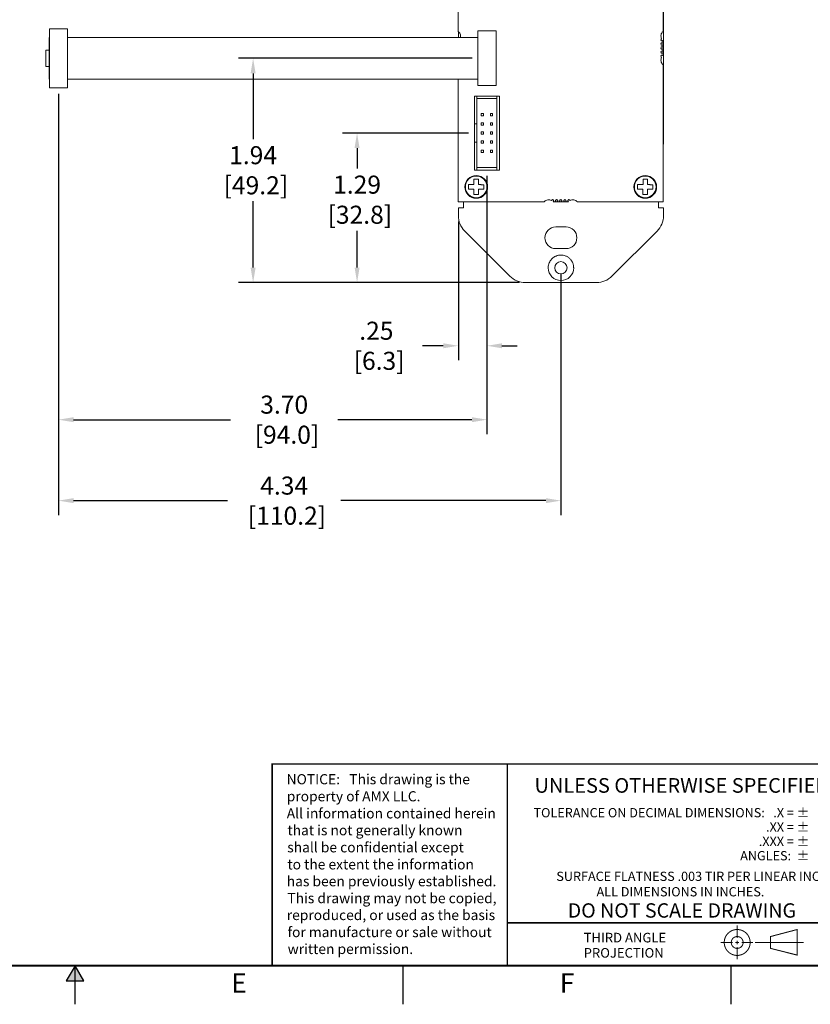
# Model space of a CAD drawing. Units: inches. Extents: x 0 to 22.7, y 0 to 14.7.
# Drawn here: x 10.9 to 17.7, y 0 to 8.5 of the extents above; entities that cross this region are included whole.
import ezdxf
from ezdxf.enums import TextEntityAlignment as Align

# ---------------------------------------------------------------- set-up
doc = ezdxf.new("R2010")
doc.units = ezdxf.units.IN
doc.header["$MEASUREMENT"] = 0
doc.header["$PDSIZE"] = -1
doc.linetypes.add('CENTER', pattern=[0.4, 0.25, -0.05, 0.05, -0.05])
doc.linetypes.add('PHANTOM', pattern=[0.5, 0.25, -0.05, 0.05, -0.05, 0.05, -0.05])
for name, color, linetype in [('DIM', 1, 'Continuous'), ('FORMAT', 7, 'Continuous'), ('PART', 7, 'Continuous')]:
    doc.layers.add(name, color=color, linetype=linetype)
doc.styles.add('ARIAL', font='arial.ttf')
doc.dimstyles.get("Standard").update_dxf_attribs({"dimtxt": 0.18, "dimasz": 0.18, "dimexe": 0.18, "dimexo": 0.0625, "dimgap": 0.09, "dimtad": 0, "dimtih": 1, "dimtoh": 1, "dimdec": 4, "dimzin": 0, "dimdsep": 46, "dimtxsty": 'Standard', "dimcen": 0.09, "dimadec": 0, "dimazin": 0, "dimtfac": 1, "dimtdec": 4, "dimtofl": 0, "dimtmove": 0, "dimatfit": 3, "dimfxl": 0, "dimtolj": 1, "dimtzin": 0, "dimarcsym": 0})

# ---------------------------------------------------------------- blocks, each defined once
blk = doc.blocks.new('_D_9')
at = {"layer": 'Defpoints', "color": 0}
for p in [(14.8913, 7.2082), (14.6448, 6.8135), (14.6448, 5.6897)]:
    blk.add_point(p, dxfattribs=at)
at = {"layer": 'DIM', "color": 0, "lineweight": -2}
for p, q in [((14.8913, 7.1582), (14.8913, 5.5647)), ((14.6448, 6.7635), (14.6448, 5.5647)), ((14.5148, 5.6897), (14.3343, 5.6897)), ((15.0213, 5.6897), (15.1513, 5.6897))]:
    blk.add_line(p, q, dxfattribs=at)
at = {"layer": 'DIM', "color": 0}
for points in [[(14.5148, 5.7114), (14.5148, 5.6681), (14.6448, 5.6897)], [(15.0213, 5.7114), (15.0213, 5.6681), (14.8913, 5.6897)]]:
    blk.add_solid(points, dxfattribs=at)
at = {"layer": 'DIM', "color": 0, "insert": (13.9363, 5.8977), "char_height": 0.156, "attachment_point": 2}
blk.add_mtext('\\A1;.25\\P [6.3]', dxfattribs=at)
blk = doc.blocks.new('_D_10')
at = {"layer": 'Defpoints', "color": 0}
for p in [(14.783, 7.5279), (13.7697, 6.2356), (15.2226, 6.2356)]:
    blk.add_point(p, dxfattribs=at)
at = {"layer": 'DIM', "color": 0, "lineweight": -2}
for p, q in [((14.733, 7.5279), (13.6447, 7.5279)), ((13.7697, 7.3979), (13.7697, 7.22)), ((13.7697, 6.3656), (13.7697, 6.684)), ((15.1726, 6.2356), (13.6447, 6.2356))]:
    blk.add_line(p, q, dxfattribs=at)
at = {"layer": 'DIM', "color": 0}
for points in [[(13.7481, 7.3979), (13.7914, 7.3979), (13.7697, 7.5279)], [(13.7481, 6.3656), (13.7914, 6.3656), (13.7697, 6.2356)]]:
    blk.add_solid(points, dxfattribs=at)
at = {"layer": 'DIM', "color": 0, "insert": (13.7697, 7.16), "char_height": 0.156, "attachment_point": 2}
blk.add_mtext('\\A1;1.29\\P [32.8]', dxfattribs=at)
blk = doc.blocks.new('_D_11')
at = {"layer": 'Defpoints', "color": 0}
for p in [(14.8125, 8.1736), (12.8716, 6.2356), (15.2226, 6.2356)]:
    blk.add_point(p, dxfattribs=at)
at = {"layer": 'DIM', "color": 0, "lineweight": -2}
for p, q in [((14.7625, 8.1736), (12.7466, 8.1736)), ((12.8716, 8.0436), (12.8716, 7.4744)), ((12.8716, 6.3656), (12.8716, 6.9384)), ((15.1726, 6.2356), (12.7466, 6.2356))]:
    blk.add_line(p, q, dxfattribs=at)
at = {"layer": 'DIM', "color": 0}
for points in [[(12.8499, 8.0436), (12.8933, 8.0436), (12.8716, 8.1736)], [(12.8499, 6.3656), (12.8933, 6.3656), (12.8716, 6.2356)]]:
    blk.add_solid(points, dxfattribs=at)
at = {"layer": 'DIM', "color": 0, "insert": (12.8716, 7.4144), "char_height": 0.156, "attachment_point": 2}
blk.add_mtext('\\A1;1.94\\P [49.2]', dxfattribs=at)
blk = doc.blocks.new('_D_12')
at = {"layer": 'Defpoints', "color": 0}
for p in [(11.1905, 7.9177), (14.8913, 7.2082), (11.1905, 5.0511)]:
    blk.add_point(p, dxfattribs=at)
at = {"layer": 'DIM', "color": 0, "lineweight": -2}
for p, q in [((11.1905, 7.8677), (11.1905, 4.9261)), ((14.8913, 7.1582), (14.8913, 4.9261)), ((11.3205, 5.0511), (12.6772, 5.0511)), ((14.7613, 5.0511), (13.6032, 5.0511))]:
    blk.add_line(p, q, dxfattribs=at)
at = {"layer": 'DIM', "color": 0}
for points in [[(11.3205, 5.0727), (11.3205, 5.0294), (11.1905, 5.0511)], [(14.7613, 5.0727), (14.7613, 5.0294), (14.8913, 5.0511)]]:
    blk.add_solid(points, dxfattribs=at)
at = {"layer": 'DIM', "color": 0, "insert": (13.1402, 5.2591), "char_height": 0.156, "attachment_point": 2}
blk.add_mtext('\\A1;3.70\\P [94.0]', dxfattribs=at)
blk = doc.blocks.new('_D_13')
at = {"layer": 'Defpoints', "color": 0}
for p in [(11.1905, 7.9177), (15.5306, 6.3636), (15.5306, 4.3515)]:
    blk.add_point(p, dxfattribs=at)
at = {"layer": 'DIM', "color": 0, "lineweight": -2}
for p, q in [((11.1905, 7.8677), (11.1905, 4.2265)), ((15.5306, 6.3136), (15.5306, 4.2265)), ((11.3205, 4.3515), (12.6512, 4.3515)), ((15.4006, 4.3515), (13.6292, 4.3515))]:
    blk.add_line(p, q, dxfattribs=at)
at = {"layer": 'DIM', "color": 0}
for points in [[(11.3205, 4.3731), (11.3205, 4.3298), (11.1905, 4.3515)], [(15.4006, 4.3731), (15.4006, 4.3298), (15.5306, 4.3515)]]:
    blk.add_solid(points, dxfattribs=at)
at = {"layer": 'DIM', "color": 0, "insert": (13.1402, 4.5595), "char_height": 0.156, "attachment_point": 2}
blk.add_mtext('\\A1;4.34\\P [110.2]', dxfattribs=at)
blk = doc.blocks.new('*U25')
at = {"layer": 'FORMAT', "linetype": 'Continuous'}
for points in [[(11.3333, 0.246), (11.3333, 0.3333), (11.2577, 0.2023)], [(11.3333, 0.246), (11.409, 0.2023), (11.3333, 0.3333)], [(11.3333, 0.246), (11.2577, 0.2023), (11.409, 0.2023)]]:
    blk.add_solid(points, dxfattribs=at)

msp = doc.modelspace()

# ---------------------------------------------------------------- linework, layer by layer
at = {"layer": 'FORMAT', "linetype": 'Continuous'}
for p, q in [((11.3333, 0.3333), (11.2577, 0.2023)), ((11.3333, 0), (11.3333, 0.3333)), ((11.409, 0.2023), (11.3333, 0.3333)), ((14.1667, 0), (14.1667, 0.3333)), ((17, 0), (17, 0.3333)), ((11.2577, 0.2023), (11.409, 0.2023))]:
    msp.add_line(p, q, dxfattribs=at)
at = {"layer": 'FORMAT'}
for points, const_width in [([(0.3333, 0.3333), (22.3333, 0.3333), (22.3333, 14.3333), (0.3333, 14.3333)], 0.0194), ([(17.3412, 0.5852), (17.5716, 0.646), (17.5716, 0.4248), (17.3412, 0.4828)], 0.00853)]:
    msp.add_lwpolyline(points, close=True, dxfattribs=dict(at, const_width=const_width))
for points, const_width in [([(13.0358, 0.3333), (13.0358, 2.0756), (22.3333, 2.0756)], 0.0133), ([(15.0673, 2.0756), (15.0673, 0.3333)], 0.0133), ([(15.0673, 0.7037), (18.0829, 0.7037)], 0.0133), ([(17.0531, 0.6822), (17.0531, 0.5719)], 0.00853), ([(16.9103, 0.534), (17.0151, 0.534)], 0.00853), ([(17.0365, 0.534), (17.0697, 0.534)], 0.00853), ([(17.0531, 0.5506), (17.0531, 0.5173)], 0.00853), ([(17.0911, 0.534), (17.1888, 0.534)], 0.00853), ([(17.0531, 0.496), (17.0531, 0.3891)], 0.00853)]:
    msp.add_lwpolyline(points, dxfattribs=dict(at, const_width=const_width))
at = {"layer": 'FORMAT', "const_width": 0.00853}
for points in [[(17.1651, 0.534, 1), (16.9411, 0.534, 1)], [(17.1043, 0.534, 1), (17.0019, 0.534, 1)]]:
    msp.add_lwpolyline(points, format="xyb", close=True, dxfattribs=at)
at = {"layer": 'FORMAT', "linetype": 'CENTER', "const_width": 0.00853}
msp.add_lwpolyline([(17.2071, 0.534), (17.626, 0.534)], dxfattribs=at)
at = {"layer": 'FORMAT', "linetype": 'PHANTOM', "ltscale": 10, "const_width": 0.000667}
msp.add_lwpolyline([(0, 0), (22.6667, 0)], dxfattribs=at)
at = {"layer": 'PART', "color": 7, "linetype": 'Continuous', "lineweight": 15}
for p, q in [((14.6441, 9.5922), (14.6441, 8.4063)), ((16.4141, 8.4063), (16.4141, 9.5922)), ((16.4164, 9.0957), (16.4164, 7.4307)), ((11.1118, 7.9177), (11.1118, 8.4295)), ((11.1118, 8.4295), (11.2692, 8.4295)), ((11.2692, 8.4295), (11.2692, 7.9177)), ((11.2692, 8.4295), (11.2692, 8.3934)), ((11.2692, 8.4295), (11.2692, 8.4295)), ((11.1118, 8.3527), (11.1108, 8.3527)), ((11.1108, 8.3134), (11.1108, 8.3527)), ((14.8125, 8.3527), (11.2692, 8.3527)), ((14.6529, 8.3974), (14.6441, 8.4063)), ((14.6448, 8.3527), (14.6448, 8.4056)), ((14.6529, 8.3974), (14.6571, 8.3915)), ((14.6571, 8.3915), (14.6607, 8.3836)), ((14.6607, 8.3836), (14.663, 8.3752)), ((14.663, 8.3578), (14.6616, 8.3527)), ((14.663, 8.3752), (14.6638, 8.3665)), ((14.6638, 8.3665), (14.663, 8.3578)), ((14.8125, 7.9374), (14.8125, 8.4098)), ((14.8125, 8.4098), (14.97, 8.4098)), ((14.97, 7.9374), (14.97, 8.4098)), ((14.971, 8.3527), (14.97, 8.3527)), ((14.971, 8.3311), (14.971, 8.3527)), ((16.3944, 8.3665), (16.3952, 8.3752)), ((16.3952, 8.3578), (16.3944, 8.3665)), ((16.395, 8.3369), (16.3971, 8.3401)), ((16.3952, 8.3752), (16.3974, 8.3836)), ((16.3974, 8.3494), (16.3952, 8.3578)), ((16.3971, 8.3401), (16.4004, 8.3423)), ((16.3974, 8.3836), (16.4011, 8.3915)), ((16.4007, 8.3424), (16.3974, 8.3494)), ((16.4004, 8.3423), (16.4007, 8.3424)), ((16.4011, 8.3915), (16.4061, 8.3987)), ((16.4141, 8.4063), (16.4061, 8.3987)), ((11.1108, 8.3311), (11.1108, 8.3094)), ((11.1108, 8.3114), (11.1108, 8.2917)), ((11.1108, 8.274), (11.1108, 8.3094)), ((11.1108, 8.2917), (11.1108, 8.2701)), ((11.1108, 8.272), (11.1108, 8.2523)), ((11.1108, 8.2445), (11.1108, 8.2701)), ((11.1108, 8.2523), (11.1108, 8.2307)), ((14.971, 8.3094), (14.971, 8.3311)), ((14.971, 8.2917), (14.971, 8.3134)), ((14.971, 8.2701), (14.971, 8.2917)), ((14.971, 8.2523), (14.971, 8.274)), ((14.971, 8.2307), (14.971, 8.2523)), ((16.3942, 8.333), (16.395, 8.3369)), ((16.395, 8.3292), (16.3942, 8.333)), ((16.3942, 8.2976), (16.395, 8.3015)), ((16.395, 8.2938), (16.3942, 8.2976)), ((16.3942, 8.2622), (16.395, 8.266)), ((16.395, 8.2583), (16.3942, 8.2622)), ((16.3971, 8.326), (16.395, 8.3292)), ((16.395, 8.3015), (16.3971, 8.3047)), ((16.3971, 8.2905), (16.395, 8.2938)), ((16.395, 8.266), (16.3971, 8.2693)), ((16.3971, 8.2551), (16.395, 8.2583)), ((16.4004, 8.3238), (16.3971, 8.326)), ((16.3971, 8.3047), (16.4004, 8.3069)), ((16.4004, 8.2883), (16.3971, 8.2905)), ((16.3971, 8.2693), (16.4004, 8.2715)), ((16.4004, 8.2529), (16.3971, 8.2551)), ((16.4042, 8.323), (16.4004, 8.3238)), ((16.4004, 8.3069), (16.4042, 8.3077)), ((16.4042, 8.2876), (16.4004, 8.2883)), ((16.4004, 8.2715), (16.4042, 8.2722)), ((16.4042, 8.2521), (16.4004, 8.2529)), ((16.4081, 8.3238), (16.4042, 8.323)), ((16.4042, 8.3077), (16.4081, 8.3069)), ((16.4081, 8.2883), (16.4042, 8.2876)), ((16.4042, 8.2722), (16.4081, 8.2715)), ((16.4081, 8.2529), (16.4042, 8.2521)), ((16.4113, 8.326), (16.4081, 8.3238)), ((16.4081, 8.3069), (16.4113, 8.3047)), ((16.4113, 8.2905), (16.4081, 8.2883)), ((16.4081, 8.2715), (16.4113, 8.2693)), ((16.4113, 8.2551), (16.4081, 8.2529)), ((16.4126, 8.3279), (16.4113, 8.326)), ((16.4113, 8.3047), (16.4135, 8.3015)), ((16.4135, 8.2938), (16.4113, 8.2905)), ((16.4113, 8.2693), (16.4135, 8.266)), ((16.4135, 8.2583), (16.4113, 8.2551)), ((16.4141, 8.3268), (16.4126, 8.3279)), ((16.4135, 8.3015), (16.4141, 8.2986)), ((16.4135, 8.2938), (16.4141, 8.2966)), ((16.4141, 8.2632), (16.4135, 8.266)), ((16.4135, 8.2583), (16.4141, 8.2612)), ((16.4141, 8.2986), (16.4141, 8.3268)), ((16.4141, 8.2632), (16.4141, 8.2966)), ((16.4141, 8.2277), (16.4141, 8.2612)), ((11.0822, 8.1027), (11.0822, 8.2445)), ((11.0822, 8.2445), (11.1108, 8.2445)), ((11.1108, 8.2346), (11.1108, 8.2433)), ((11.1108, 8.2327), (11.1108, 8.213)), ((11.1108, 8.222), (11.1108, 8.2307)), ((11.1108, 8.213), (11.1108, 8.1913)), ((11.1108, 8.1953), (11.1108, 8.2039)), ((11.1108, 8.1933), (11.1108, 8.1736)), ((11.1108, 8.1826), (11.1108, 8.1913)), ((11.1108, 8.1736), (11.1108, 8.1519)), ((14.971, 8.213), (14.971, 8.2346)), ((14.971, 8.1913), (14.971, 8.213)), ((14.971, 8.1736), (14.971, 8.1953)), ((14.971, 8.1519), (14.971, 8.1736)), ((16.3942, 8.2267), (16.395, 8.2306)), ((16.395, 8.2229), (16.3942, 8.2267)), ((16.3942, 8.1913), (16.395, 8.1952)), ((16.395, 8.1875), (16.3942, 8.1913)), ((16.395, 8.2306), (16.3971, 8.2338)), ((16.3971, 8.2197), (16.395, 8.2229)), ((16.395, 8.1952), (16.3971, 8.1984)), ((16.3971, 8.1842), (16.395, 8.1875)), ((16.3952, 8.1665), (16.3974, 8.175)), ((16.3971, 8.2338), (16.4004, 8.236)), ((16.4004, 8.2175), (16.3971, 8.2197)), ((16.3971, 8.1984), (16.4004, 8.2006)), ((16.4004, 8.182), (16.3971, 8.1842)), ((16.3974, 8.175), (16.4007, 8.182)), ((16.4004, 8.236), (16.4042, 8.2368)), ((16.4042, 8.2167), (16.4004, 8.2175)), ((16.4004, 8.2006), (16.4042, 8.2014)), ((16.4007, 8.182), (16.4004, 8.182)), ((16.4042, 8.2368), (16.4081, 8.236)), ((16.4081, 8.2175), (16.4042, 8.2167)), ((16.4042, 8.2014), (16.4081, 8.2006)), ((16.4081, 8.236), (16.4113, 8.2338)), ((16.4113, 8.2197), (16.4081, 8.2175)), ((16.4081, 8.2006), (16.4113, 8.1984)), ((16.4113, 8.2338), (16.4135, 8.2306)), ((16.4135, 8.2229), (16.4113, 8.2197)), ((16.4113, 8.1984), (16.4126, 8.1965)), ((16.4126, 8.1965), (16.4141, 8.1976)), ((16.4141, 8.2277), (16.4135, 8.2306)), ((16.4141, 8.2258), (16.4135, 8.2229)), ((16.4141, 8.1976), (16.4141, 8.2258)), ((11.0822, 8.1027), (11.1108, 8.1027)), ((11.1108, 8.1559), (11.1108, 8.1646)), ((11.1108, 8.1539), (11.1108, 8.1342)), ((11.1108, 8.1433), (11.1108, 8.1519)), ((11.1108, 8.1342), (11.1108, 8.1126)), ((11.1108, 8.1165), (11.1108, 8.1252)), ((11.1108, 8.1145), (11.1108, 8.0949)), ((11.1108, 8.1039), (11.1108, 8.1126)), ((11.1108, 8.0771), (11.1108, 8.1027)), ((11.1108, 8.0949), (11.1108, 8.0732)), ((14.971, 8.1342), (14.971, 8.1559)), ((14.971, 8.1126), (14.971, 8.1342)), ((14.971, 8.0949), (14.971, 8.1165)), ((14.971, 8.0732), (14.971, 8.0949)), ((16.3944, 8.1579), (16.3952, 8.1665)), ((16.3952, 8.1492), (16.3944, 8.1579)), ((16.3974, 8.1408), (16.3952, 8.1492)), ((16.4011, 8.1329), (16.3974, 8.1408)), ((16.4052, 8.1269), (16.4011, 8.1329)), ((16.4052, 8.1269), (16.4141, 8.1181)), ((16.4141, 6.9322), (16.4141, 8.1181)), ((11.1108, 8.0752), (11.1108, 8.0555)), ((11.1108, 8.0378), (11.1108, 8.0732)), ((11.1108, 8.0555), (11.1108, 8.0338)), ((11.1108, 8.0358), (11.1108, 8.0161)), ((11.1108, 8.0338), (11.1108, 7.9945)), ((14.971, 8.0555), (14.971, 8.0771)), ((14.971, 8.0338), (14.971, 8.0555)), ((14.971, 8.0161), (14.971, 8.0378)), ((14.971, 7.9945), (14.971, 8.0161)), ((11.1108, 7.9945), (11.1118, 7.9945)), ((11.2692, 7.9177), (11.1118, 7.9177)), ((11.1118, 7.9177), (11.1118, 7.9177)), ((11.2692, 7.9177), (11.1118, 7.9177)), ((11.2692, 7.9945), (14.8125, 7.9945)), ((11.2692, 7.9335), (11.2692, 7.9177)), ((14.6441, 7.9945), (14.6441, 6.9322)), ((14.8125, 7.9374), (14.97, 7.9374)), ((14.97, 7.9945), (14.971, 7.9945)), ((14.783, 7.6067), (14.783, 7.8476)), ((14.783, 7.8476), (14.8047, 7.8476)), ((14.8047, 7.8476), (14.8047, 7.8476)), ((14.8047, 7.8476), (14.8047, 7.826)), ((14.8047, 7.8476), (14.9779, 7.8476)), ((14.8047, 7.6067), (14.8047, 7.8476)), ((14.9779, 7.2082), (14.9779, 7.8476)), ((14.9779, 7.8476), (14.9996, 7.8476)), ((14.9779, 7.8476), (14.9779, 7.826)), ((14.9996, 7.2082), (14.9996, 7.8476)), ((14.8047, 7.826), (14.9779, 7.826)), ((14.8421, 7.6953), (14.8421, 7.6756)), ((14.8421, 7.6953), (14.8618, 7.6953)), ((14.8421, 7.6756), (14.8618, 7.6756)), ((14.8618, 7.6953), (14.8618, 7.6756)), ((14.9208, 7.6953), (14.9208, 7.6756)), ((14.9208, 7.6953), (14.9405, 7.6953)), ((14.9208, 7.6756), (14.9405, 7.6756)), ((14.9405, 7.6953), (14.9405, 7.6756)), ((14.783, 7.6067), (14.8047, 7.6067)), ((14.783, 7.4492), (14.783, 7.6067)), ((14.8047, 7.6067), (14.8047, 7.4492)), ((14.8421, 7.6165), (14.8421, 7.5968)), ((14.8421, 7.6165), (14.8618, 7.6165)), ((14.8421, 7.5968), (14.8618, 7.5968)), ((14.8618, 7.6165), (14.8618, 7.5968)), ((14.9208, 7.6165), (14.9208, 7.5968)), ((14.9208, 7.6165), (14.9405, 7.6165)), ((14.9208, 7.5968), (14.9405, 7.5968)), ((14.9405, 7.6165), (14.9405, 7.5968)), ((14.8421, 7.5378), (14.8421, 7.5181)), ((14.8421, 7.5378), (14.8618, 7.5378)), ((14.8421, 7.5181), (14.8618, 7.5181)), ((14.8618, 7.5378), (14.8618, 7.5181)), ((14.9208, 7.5378), (14.9208, 7.5181)), ((14.9208, 7.5378), (14.9405, 7.5378)), ((14.9208, 7.5181), (14.9405, 7.5181)), ((14.9405, 7.5378), (14.9405, 7.5181)), ((14.783, 7.2082), (14.783, 7.4492)), ((14.783, 7.4492), (14.8047, 7.4492)), ((14.8047, 7.2082), (14.8047, 7.4492)), ((14.8421, 7.459), (14.8421, 7.4393)), ((14.8421, 7.459), (14.8618, 7.459)), ((14.8421, 7.4393), (14.8618, 7.4393)), ((14.8618, 7.459), (14.8618, 7.4393)), ((14.9208, 7.459), (14.9208, 7.4393)), ((14.9208, 7.459), (14.9405, 7.459)), ((14.9208, 7.4393), (14.9405, 7.4393)), ((14.9405, 7.459), (14.9405, 7.4393)), ((16.4164, 7.4307), (16.4141, 7.4307)), ((14.8421, 7.3803), (14.8421, 7.3606)), ((14.8421, 7.3803), (14.8618, 7.3803)), ((14.8421, 7.3606), (14.8618, 7.3606)), ((14.8618, 7.3803), (14.8618, 7.3606)), ((14.9208, 7.3803), (14.9208, 7.3606)), ((14.9208, 7.3803), (14.9405, 7.3803)), ((14.9208, 7.3606), (14.9405, 7.3606)), ((14.9405, 7.3803), (14.9405, 7.3606)), ((14.783, 7.2082), (14.8047, 7.2082)), ((14.8047, 7.2299), (14.9779, 7.2299)), ((14.8047, 7.2299), (14.8047, 7.2082)), ((14.8047, 7.2082), (14.8047, 7.2082)), ((14.8047, 7.2082), (14.9779, 7.2082)), ((14.9779, 7.2299), (14.9779, 7.2082)), ((14.9779, 7.2082), (14.9996, 7.2082)), ((14.6441, 6.9322), (15.385, 6.9322)), ((14.6891, 6.8807), (14.6891, 6.9322)), ((15.3938, 6.941), (15.385, 6.9322)), ((15.3938, 6.941), (15.3997, 6.9452)), ((15.3997, 6.9452), (15.4076, 6.9489)), ((15.4076, 6.9489), (15.4161, 6.9511)), ((15.4161, 6.9511), (15.4247, 6.9519)), ((15.4247, 6.9519), (15.4334, 6.9511)), ((15.4334, 6.9511), (15.4418, 6.9489)), ((15.4418, 6.9489), (15.4489, 6.9456)), ((15.4489, 6.9459), (15.4511, 6.9491)), ((15.4489, 6.9456), (15.4489, 6.9459)), ((15.4511, 6.9491), (15.4544, 6.9513)), ((15.4544, 6.9513), (15.4582, 6.9521)), ((15.4582, 6.9521), (15.4621, 6.9513)), ((15.4621, 6.9513), (15.4653, 6.9491)), ((15.4653, 6.9349), (15.4634, 6.9336)), ((15.4634, 6.9336), (15.4645, 6.9322)), ((15.4645, 6.9322), (15.4927, 6.9322)), ((15.4653, 6.9491), (15.4675, 6.9459)), ((15.4675, 6.9382), (15.4653, 6.9349)), ((15.4675, 6.9459), (15.4682, 6.942)), ((15.4682, 6.942), (15.4675, 6.9382)), ((15.4836, 6.942), (15.4844, 6.9459)), ((15.4844, 6.9382), (15.4836, 6.942)), ((15.4844, 6.9459), (15.4865, 6.9491)), ((15.4865, 6.9349), (15.4844, 6.9382)), ((15.4865, 6.9491), (15.4898, 6.9513)), ((15.4898, 6.9328), (15.4865, 6.9349)), ((15.4898, 6.9513), (15.4936, 6.9521)), ((15.4927, 6.9322), (15.4898, 6.9328)), ((15.4936, 6.9521), (15.4975, 6.9513)), ((15.4946, 6.9322), (15.4975, 6.9328)), ((15.4946, 6.9322), (15.5281, 6.9322)), ((15.4975, 6.9513), (15.5007, 6.9491)), ((15.5007, 6.9349), (15.4975, 6.9328)), ((15.5007, 6.9491), (15.5029, 6.9459)), ((15.5029, 6.9382), (15.5007, 6.9349)), ((15.5029, 6.9459), (15.5037, 6.942)), ((15.5037, 6.942), (15.5029, 6.9382)), ((15.519, 6.942), (15.5198, 6.9459)), ((15.5198, 6.9382), (15.519, 6.942)), ((15.5198, 6.9459), (15.522, 6.9491)), ((15.522, 6.9349), (15.5198, 6.9382)), ((15.522, 6.9491), (15.5252, 6.9513)), ((15.5252, 6.9328), (15.522, 6.9349)), ((15.5252, 6.9513), (15.5291, 6.9521)), ((15.5252, 6.9328), (15.5281, 6.9322)), ((15.5291, 6.9521), (15.5329, 6.9513)), ((15.53, 6.9322), (15.5329, 6.9328)), ((15.53, 6.9322), (15.5635, 6.9322)), ((15.5329, 6.9513), (15.5362, 6.9491)), ((15.5362, 6.9349), (15.5329, 6.9328)), ((15.5362, 6.9491), (15.5384, 6.9459)), ((15.5384, 6.9382), (15.5362, 6.9349)), ((15.5384, 6.9459), (15.5391, 6.942)), ((15.5391, 6.942), (15.5384, 6.9382)), ((15.5545, 6.942), (15.5552, 6.9459)), ((15.5552, 6.9382), (15.5545, 6.942)), ((15.5552, 6.9459), (15.5574, 6.9491)), ((15.5574, 6.9349), (15.5552, 6.9382)), ((15.5574, 6.9491), (15.5607, 6.9513)), ((15.5607, 6.9328), (15.5574, 6.9349)), ((15.5607, 6.9513), (15.5645, 6.9521)), ((15.5607, 6.9328), (15.5635, 6.9322)), ((15.5645, 6.9521), (15.5684, 6.9513)), ((15.5684, 6.9328), (15.5655, 6.9322)), ((15.5655, 6.9322), (15.5936, 6.9322)), ((15.5684, 6.9513), (15.5716, 6.9491)), ((15.5716, 6.9349), (15.5684, 6.9328)), ((15.5716, 6.9491), (15.5738, 6.9459)), ((15.5738, 6.9382), (15.5716, 6.9349)), ((15.5738, 6.9459), (15.5745, 6.942)), ((15.5745, 6.942), (15.5738, 6.9382)), ((15.5899, 6.942), (15.5907, 6.9459)), ((15.5907, 6.9382), (15.5899, 6.942)), ((15.5907, 6.9459), (15.5928, 6.9491)), ((15.5928, 6.9349), (15.5907, 6.9382)), ((15.5928, 6.9491), (15.5961, 6.9513)), ((15.5948, 6.9336), (15.5928, 6.9349)), ((15.5936, 6.9322), (15.5948, 6.9336)), ((15.5961, 6.9513), (15.5999, 6.9521)), ((15.5999, 6.9521), (15.6038, 6.9513)), ((15.6038, 6.9513), (15.607, 6.9491)), ((15.607, 6.9491), (15.6092, 6.9459)), ((15.6092, 6.9459), (15.6093, 6.9456)), ((15.6093, 6.9456), (15.6163, 6.9489)), ((15.6163, 6.9489), (15.6247, 6.9511)), ((15.6247, 6.9511), (15.6334, 6.9519)), ((15.6334, 6.9519), (15.6421, 6.9511)), ((15.6421, 6.9511), (15.6505, 6.9489)), ((15.6505, 6.9489), (15.6584, 6.9452)), ((15.6584, 6.9452), (15.6655, 6.9402)), ((15.6732, 6.9322), (15.6655, 6.9402)), ((15.6732, 6.9322), (16.4141, 6.9322)), ((16.3721, 6.9322), (16.3721, 6.8807)), ((14.6448, 6.8135), (14.6448, 6.8807)), ((14.6448, 6.8807), (14.6891, 6.8807)), ((16.4164, 6.8807), (16.3721, 6.8807)), ((16.4164, 6.8807), (16.4164, 6.8135)), ((15.0897, 6.2907), (14.6998, 6.6806)), ((15.5749, 6.7161), (15.4863, 6.7161)), ((16.3613, 6.6806), (15.9715, 6.2907)), ((15.4863, 6.5291), (15.5749, 6.5291)), ((15.8385, 6.2356), (15.2226, 6.2356))]:
    msp.add_line(p, q, dxfattribs=at)
for centre, radius in [((14.7991, 7.0622), 0.0984), ((14.7991, 7.0622), 0.0936), ((16.2591, 7.0622), 0.0984), ((16.2591, 7.0622), 0.0936), ((15.5306, 6.3636), 0.053)]:
    msp.add_circle(centre, radius, dxfattribs=at)
for centre, radius, start, end in [((14.8328, 6.8135), 0.188, 180, 225), ((16.2284, 6.8135), 0.188, 315, 0), ((15.4863, 6.6226), 0.0935, 90, 270), ((15.5749, 6.6226), 0.0935, 270, 90), ((15.2226, 6.4236), 0.188, 225, 270), ((15.8385, 6.4236), 0.188, 270, 315)]:
    msp.add_arc(centre, radius, start, end, dxfattribs=at)
for points, knots in [([(14.733, 7.0428), (14.733, 7.046), (14.733, 7.0524), (14.7331, 7.0623), (14.7331, 7.0722), (14.7331, 7.0789), (14.7331, 7.0822)], [0, 0, 0, 0, 0.245877, 0.491756, 0.745878, 1, 1, 1, 1]), ([(14.7331, 7.0822), (14.7367, 7.0822), (14.7437, 7.0821), (14.7538, 7.0821), (14.763, 7.082), (14.7712, 7.082), (14.7767, 7.082), (14.7795, 7.082)], [0, 0, 0, 0, 0.245083, 0.490166, 0.660046, 0.830118, 1, 1, 1, 1]), ([(14.7795, 7.082), (14.7795, 7.0841), (14.7795, 7.0883), (14.7795, 7.0945), (14.7796, 7.1007), (14.7796, 7.1085), (14.7797, 7.1179), (14.7797, 7.1248), (14.7797, 7.1283)], [0, 0, 0, 0, 0.1287384, 0.2574762, 0.3875608, 0.5176468, 0.7577344, 1, 1, 1, 1]), ([(14.7797, 7.1283), (14.783, 7.1283), (14.7895, 7.1283), (14.7994, 7.1282), (14.8093, 7.1282), (14.8158, 7.1281), (14.8191, 7.1281)], [0, 0, 0, 0, 0.248976, 0.499999, 0.748974, 1, 1, 1, 1]), ([(14.8191, 7.1281), (14.8191, 7.1246), (14.819, 7.1176), (14.819, 7.1075), (14.8189, 7.0983), (14.8189, 7.0901), (14.8189, 7.0845), (14.8189, 7.0818)], [0, 0, 0, 0, 0.245083, 0.490166, 0.660047, 0.830118, 1, 1, 1, 1]), ([(14.8189, 7.0818), (14.821, 7.0818), (14.8252, 7.0817), (14.8314, 7.0817), (14.8376, 7.0817), (14.8454, 7.0816), (14.8548, 7.0816), (14.8617, 7.0816), (14.8652, 7.0816)], [0, 0, 0, 0, 0.128737, 0.257476, 0.387561, 0.517647, 0.757733, 1, 1, 1, 1]), ([(14.8652, 7.0816), (14.8652, 7.0783), (14.8652, 7.0719), (14.8651, 7.0621), (14.8651, 7.0521), (14.865, 7.0455), (14.865, 7.0422)], [0, 0, 0, 0, 0.245877, 0.491754, 0.745878, 1, 1, 1, 1]), ([(16.193, 7.0428), (16.193, 7.046), (16.193, 7.0524), (16.1931, 7.0623), (16.1931, 7.0722), (16.1931, 7.0789), (16.1931, 7.0822)], [0, 0, 0, 0, 0.245877, 0.491756, 0.745878, 1, 1, 1, 1]), ([(16.1931, 7.0822), (16.1967, 7.0822), (16.2037, 7.0821), (16.2138, 7.0821), (16.223, 7.082), (16.2312, 7.082), (16.2367, 7.082), (16.2395, 7.082)], [0, 0, 0, 0, 0.245083, 0.490166, 0.660046, 0.830118, 1, 1, 1, 1]), ([(16.2395, 7.082), (16.2395, 7.0841), (16.2395, 7.0883), (16.2395, 7.0945), (16.2396, 7.1007), (16.2396, 7.1085), (16.2397, 7.1179), (16.2397, 7.1248), (16.2397, 7.1283)], [0, 0, 0, 0, 0.1287384, 0.2574762, 0.3875608, 0.5176468, 0.7577344, 1, 1, 1, 1]), ([(16.2397, 7.1283), (16.243, 7.1283), (16.2495, 7.1283), (16.2594, 7.1282), (16.2693, 7.1282), (16.2758, 7.1281), (16.2791, 7.1281)], [0, 0, 0, 0, 0.248976, 0.499999, 0.748974, 1, 1, 1, 1]), ([(16.2791, 7.1281), (16.2791, 7.1246), (16.279, 7.1176), (16.279, 7.1075), (16.2789, 7.0983), (16.2789, 7.0901), (16.2789, 7.0845), (16.2789, 7.0818)], [0, 0, 0, 0, 0.245083, 0.490166, 0.660047, 0.830118, 1, 1, 1, 1]), ([(16.2789, 7.0818), (16.281, 7.0818), (16.2852, 7.0817), (16.2914, 7.0817), (16.2976, 7.0817), (16.3054, 7.0816), (16.3148, 7.0816), (16.3217, 7.0816), (16.3252, 7.0816)], [0, 0, 0, 0, 0.128738, 0.257476, 0.387562, 0.517646, 0.757733, 1, 1, 1, 1]), ([(16.3252, 7.0816), (16.3252, 7.0783), (16.3252, 7.0719), (16.3251, 7.0621), (16.3251, 7.0521), (16.325, 7.0455), (16.325, 7.0422)], [0, 0, 0, 0, 0.245877, 0.491754, 0.745878, 1, 1, 1, 1]), ([(14.7793, 7.0426), (14.7772, 7.0426), (14.773, 7.0426), (14.7667, 7.0426), (14.7606, 7.0427), (14.7527, 7.0427), (14.7434, 7.0428), (14.7364, 7.0428), (14.733, 7.0428)], [0, 0, 0, 0, 0.128738, 0.257476, 0.387562, 0.517647, 0.757734, 1, 1, 1, 1]), ([(14.7791, 6.9963), (14.7791, 6.9998), (14.7791, 7.0068), (14.7792, 7.0169), (14.7792, 7.0261), (14.7793, 7.0343), (14.7793, 7.0398), (14.7793, 7.0426)], [0, 0, 0, 0, 0.245083, 0.490166, 0.660047, 0.830118, 1, 1, 1, 1]), ([(14.8185, 6.9961), (14.8152, 6.9961), (14.8087, 6.9961), (14.7988, 6.9962), (14.7889, 6.9962), (14.7824, 6.9962), (14.7791, 6.9963)], [0, 0, 0, 0, 0.248976, 0.500001, 0.748976, 1, 1, 1, 1]), ([(14.8187, 7.0424), (14.8187, 7.0403), (14.8186, 7.0361), (14.8186, 7.0299), (14.8186, 7.0237), (14.8185, 7.0158), (14.8185, 7.0065), (14.8185, 6.9995), (14.8185, 6.9961)], [0, 0, 0, 0, 0.128737, 0.2574748, 0.3875623, 0.5176455, 0.757733, 1, 1, 1, 1]), ([(14.865, 7.0422), (14.8615, 7.0422), (14.8544, 7.0422), (14.8444, 7.0423), (14.8352, 7.0423), (14.827, 7.0424), (14.8214, 7.0424), (14.8187, 7.0424)], [0, 0, 0, 0, 0.245082, 0.490165, 0.660047, 0.830118, 1, 1, 1, 1]), ([(16.2393, 7.0426), (16.2372, 7.0426), (16.233, 7.0426), (16.2267, 7.0426), (16.2206, 7.0427), (16.2127, 7.0427), (16.2034, 7.0428), (16.1964, 7.0428), (16.193, 7.0428)], [0, 0, 0, 0, 0.128738, 0.257476, 0.387562, 0.517646, 0.757733, 1, 1, 1, 1]), ([(16.2391, 6.9963), (16.2391, 6.9998), (16.2391, 7.0068), (16.2392, 7.0169), (16.2392, 7.0261), (16.2393, 7.0343), (16.2393, 7.0398), (16.2393, 7.0426)], [0, 0, 0, 0, 0.245083, 0.490166, 0.660047, 0.830118, 1, 1, 1, 1]), ([(16.2785, 6.9961), (16.2752, 6.9961), (16.2687, 6.9961), (16.2588, 6.9962), (16.2489, 6.9962), (16.2424, 6.9962), (16.2391, 6.9963)], [0, 0, 0, 0, 0.248976, 0.500001, 0.748976, 1, 1, 1, 1]), ([(16.2787, 7.0424), (16.2787, 7.0403), (16.2786, 7.0361), (16.2786, 7.0299), (16.2786, 7.0237), (16.2785, 7.0158), (16.2785, 7.0065), (16.2785, 6.9995), (16.2785, 6.9961)], [0, 0, 0, 0, 0.128737, 0.257475, 0.387562, 0.517645, 0.757733, 1, 1, 1, 1]), ([(16.325, 7.0422), (16.3215, 7.0422), (16.3144, 7.0422), (16.3044, 7.0423), (16.2952, 7.0423), (16.287, 7.0424), (16.2814, 7.0424), (16.2787, 7.0424)], [0, 0, 0, 0, 0.245082, 0.490165, 0.660047, 0.83012, 1, 1, 1, 1]), ([(15.6407, 6.3636), (15.6406, 6.3656), (15.6405, 6.3724), (15.6387, 6.3867), (15.6342, 6.4022), (15.6278, 6.4155), (15.6223, 6.4248), (15.6158, 6.4335), (15.6055, 6.4449), (15.5929, 6.455), (15.5785, 6.463), (15.5651, 6.4685), (15.5491, 6.4727), (15.5331, 6.474), (15.5198, 6.4733), (15.5055, 6.4712), (15.4916, 6.467), (15.4786, 6.4608), (15.4662, 6.4534), (15.455, 6.4442), (15.4453, 6.4335), (15.4367, 6.4219), (15.4299, 6.4092), (15.4251, 6.3956), (15.4222, 6.3843), (15.4207, 6.3735), (15.4206, 6.3663), (15.4205, 6.3636)], [0, 0, 0, 0, 0.017526, 0.059171, 0.124877, 0.15617, 0.187466, 0.218597, 0.250026, 0.321304, 0.356957, 0.392966, 0.446463, 0.499958, 0.531352, 0.562459, 0.624956, 0.65634, 0.687444, 0.749955, 0.781337, 0.812452, 0.87503, 0.906142, 0.937142, 0.976632, 1, 1, 1, 1]), ([(15.4205, 6.3636), (15.4205, 6.3028), (15.4698, 6.2535), (15.5913, 6.2535), (15.6407, 6.3028), (15.6407, 6.3636)], [0, 0, 0, 0, 0.5, 0.5, 1, 1, 1, 1])]:
    msp.add_open_spline(points, degree=3, knots=knots, dxfattribs=at)

# ---------------------------------------------------------------- block references
at = {"layer": 'FORMAT', "linetype": 'Continuous'}
msp.add_blockref('*U25', (0, 0), dxfattribs=at)

# ---------------------------------------------------------------- texts
at = {"layer": 'FORMAT', "style": 'ARIAL'}
for s, p in [('NOTICE:   This drawing is the ', (13.161, 1.9007)), ('property of AMX LLC.', (13.1623, 1.7533)), ('All information contained herein', (13.1622, 1.6058)), ('that is not generally known ', (13.1682, 1.4599)), ('shall be confidential except', (13.1666, 1.3125)), ('to the extent the information', (13.1682, 1.1651)), ('has been previously established.', (13.1623, 1.0192)), ('This drawing may not be copied,', (13.1675, 0.8733)), ('reproduced, or used as the basis', (13.1624, 0.7273)), ('for manufacture or sale without', (13.1692, 0.5799)), ('written permission.', (13.17, 0.434))]:
    msp.add_text(s, height=0.087552, dxfattribs=at).set_placement(p)
at = {"layer": 'FORMAT', "linetype": 'Continuous', "style": 'ARIAL'}
for s, height, p in [('%%uUNLESS OTHERWISE SPECIFIED', 0.126616, (16.5751, 1.8276)), ('ALL DIMENSIONS IN INCHES. ', 0.08, (16.5751, 0.9322)), ('DO NOT SCALE DRAWING', 0.124, (16.5751, 0.7485)), ('E', 0.1667, (12.75, 0.1)), ('F', 0.1667, (15.5833, 0.1))]:
    msp.add_text(s, height=height, dxfattribs=at).set_placement(p, align=Align.CENTER)
for s, p in [('TOLERANCE ON DECIMAL DIMENSIONS:   .X = %%p', (17.6764, 1.6152)), ('.XX = %%p', (17.6764, 1.4913)), ('.XXX = %%p', (17.6764, 1.3674)), ('ANGLES:  %%p', (17.6764, 1.2436)), ('SURFACE FLATNESS .003 TIR PER LINEAR INCH  ', (17.8961, 1.0656))]:
    msp.add_text(s, height=0.08, dxfattribs=at).set_placement(p, align=Align.RIGHT)
for s, p in [('          THIRD ANGLE', (15.4744, 0.5346)), ('          PROJECTION ', (15.4744, 0.4029))]:
    msp.add_text(s, height=0.082667, dxfattribs=at).set_placement(p)

# ---------------------------------------------------------------- dimensions: what is measured, and where the dimension line sits
at = {"layer": 'DIM'}
for base, p1, picture, middle in [((12.8716, 6.2356), (14.8125, 8.1736), '_D_11', (12.8716, 7.2064)), ((13.7697, 6.2356), (14.783, 7.5279), '_D_10', (13.7697, 6.952))]:
    dim = msp.add_linear_dim(base=base, p1=p1, p2=(15.2226, 6.2356), angle=90, dimstyle='Standard', override={"dimtxt": 0.156, "dimasz": 0.13, "dimexe": 0.125, "dimexo": 0.05, "dimgap": 0.06, "dimdec": 2, "dimzin": 4, "dimpost": '\\X', "dimadec": 2, "dimazin": 1, "dimtdec": 2}, dxfattribs=at)
    dim.commit()
    dim.dimension.update_dxf_attribs({"geometry": picture, "text_midpoint": middle, "dimtype": 160})
for base, p1, p2, picture, middle in [((11.1905, 5.0511), (14.8913, 7.2082), (11.1905, 7.9177), '_D_12', (13.1402, 5.0511)), ((15.5306, 4.3515), (11.1905, 7.9177), (15.5306, 6.3636), '_D_13', (13.1402, 4.3515)), ((14.6448, 5.6897), (14.8913, 7.2082), (14.6448, 6.8135), '_D_9', (13.9363, 5.6897))]:
    dim = msp.add_linear_dim(base=base, p1=p1, p2=p2, dimstyle='Standard', override={"dimtxt": 0.156, "dimasz": 0.13, "dimexe": 0.125, "dimexo": 0.05, "dimgap": 0.06, "dimdec": 2, "dimzin": 4, "dimpost": '\\X', "dimadec": 2, "dimazin": 1, "dimtdec": 2}, dxfattribs=at)
    dim.commit()
    dim.dimension.update_dxf_attribs({"geometry": picture, "text_midpoint": middle, "dimtype": 160})

doc.saveas('drawing.dxf')
